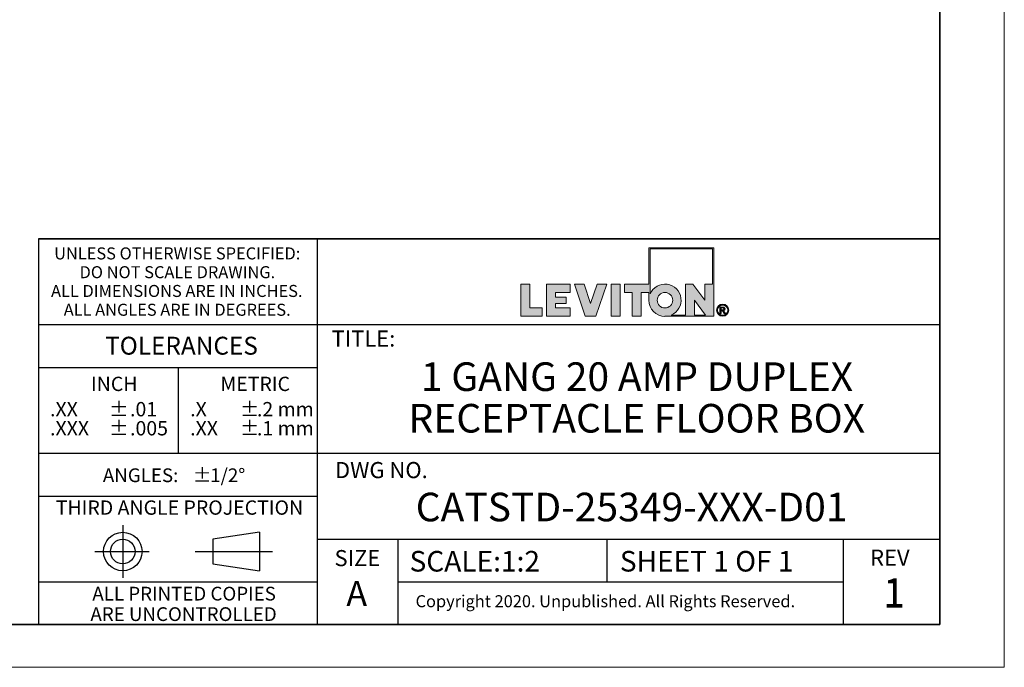
# Model space of a CAD drawing. Units: inches. Extents: x 0 to 11, y 0 to 8.5.
# Drawn here: x 5.3 to 11, y 0 to 3.8 of the extents above; entities that cross this region are included whole.
import ezdxf

# ---------------------------------------------------------------- set-up
doc = ezdxf.new("R2010")
doc.units = ezdxf.units.IN
doc.header["$MEASUREMENT"] = 0
doc.layers.add('FORMAT', color=7, linetype='Continuous')
doc.styles.add('SLDTEXTSTYLE0', font='TXT', dxfattribs={"width": 0.605})

# ---------------------------------------------------------------- blocks, each defined once
blk = doc.blocks.new('SW_NOTE_0')
at = {"layer": 'FORMAT', "color": 0, "char_height": 0.0833, "attachment_point": 1, "style": 'SLDTEXTSTYLE0'}
for insert in [(0, 0.1074), (0, -0.0037)]:
    blk.add_mtext('±', dxfattribs=dict(at, insert=insert))
blk = doc.blocks.new('SW_NOTE_0_1')
at = {"layer": 'FORMAT', "color": 0, "char_height": 0.08333, "attachment_point": 1, "style": 'SLDTEXTSTYLE0'}
for s, insert in [('.2 mm', (0, 0.1074)), ('.1 mm', (0, -0.0037))]:
    blk.add_mtext(s, dxfattribs=dict(at, insert=insert))
blk = doc.blocks.new('SW_NOTE_0_2')
at = {"layer": 'FORMAT', "color": 0, "char_height": 0.08333, "attachment_point": 1, "style": 'SLDTEXTSTYLE0'}
for s, insert in [('.X', (0, 0.1074)), ('.XX', (0, -0.0037))]:
    blk.add_mtext(s, dxfattribs=dict(at, insert=insert))
blk = doc.blocks.new('SW_NOTE_0_3')
at = {"layer": 'FORMAT', "color": 0, "char_height": 0.08, "attachment_point": 1, "style": 'SLDTEXTSTYLE0'}
for s, insert in [('ANGLES:', (0, 0.1031)), ('±', (0.5244, 0.1031))]:
    blk.add_mtext(s, dxfattribs=dict(at, insert=insert))
blk = doc.blocks.new('SW_NOTE_0_4')
at = {"layer": 'FORMAT', "color": 0, "char_height": 0.08333, "attachment_point": 1, "style": 'SLDTEXTSTYLE0'}
for s, insert in [('.01', (0, 0.1074)), ('.005', (0, -0.0037))]:
    blk.add_mtext(s, dxfattribs=dict(at, insert=insert))
blk = doc.blocks.new('SW_NOTE_0_5')
at = {"layer": 'FORMAT', "color": 0, "char_height": 0.0833, "attachment_point": 1, "style": 'SLDTEXTSTYLE0'}
for insert in [(0, 0.1074), (0, -0.0037)]:
    blk.add_mtext('±', dxfattribs=dict(at, insert=insert))
blk = doc.blocks.new('SW_NOTE_0_6')
at = {"layer": 'FORMAT', "color": 0, "char_height": 0.08333, "attachment_point": 1, "style": 'SLDTEXTSTYLE0'}
for s, insert in [('.XX', (0, 0.1074)), ('.XXX', (0, -0.0037))]:
    blk.add_mtext(s, dxfattribs=dict(at, insert=insert))
blk = doc.blocks.new('SW_NOTE_0_7')
at = {"layer": 'FORMAT', "color": 0, "char_height": 0.07, "attachment_point": 2, "style": 'SLDTEXTSTYLE0'}
for s, insert in [('UNLESS OTHERWISE SPECIFIED:', (0.7645, 0.0902)), ('DO NOT SCALE DRAWING.', (0.7653, -0.0191)), ('ALL DIMENSIONS ARE IN INCHES.', (0.7619, -0.1285)), ('ALL ANGLES ARE IN DEGREES.', (0.7643, -0.2379))]:
    blk.add_mtext(s, dxfattribs=dict(at, insert=insert))
blk = doc.blocks.new('SW_NOTE_0_8')
at = {"layer": 'FORMAT', "color": 0, "char_height": 0.08, "attachment_point": 2, "style": 'SLDTEXTSTYLE0'}
for s, insert in [('ALL PRINTED COPIES', (0.575, 0.1031)), ('ARE UNCONTROLLED', (0.572, -0.0162))]:
    blk.add_mtext(s, dxfattribs=dict(at, insert=insert))

msp = doc.modelspace()

# ---------------------------------------------------------------- hatches: boundary and pattern name
at = {"layer": 'FORMAT'}
h = msp.add_hatch(color=256, dxfattribs=at)
edge = h.paths.add_edge_path(flags=0)
edge.add_arc((9.0235, 2.1378), 0.0938, 180, 270)
edge.add_line((9.0235, 2.0441), (9.3084, 2.0441))
edge.add_line((9.3084, 2.0441), (9.3084, 2.4438))
edge.add_line((9.3084, 2.4438), (8.9297, 2.4438))
edge.add_line((8.9297, 2.4438), (8.9297, 2.2316))
edge.add_line((8.9297, 2.2316), (8.7872, 2.2316))
edge.add_line((8.7872, 2.2316), (8.7872, 2.1828))
edge.add_line((8.7872, 2.1828), (8.8322, 2.1828))
edge.add_line((8.8322, 2.1828), (8.8322, 2.0441))
edge.add_line((8.8322, 2.0441), (8.8847, 2.0441))
edge.add_line((8.8847, 2.0441), (8.8847, 2.1828))
edge.add_line((8.8847, 2.1828), (8.9297, 2.1828))
edge.add_line((8.9297, 2.1828), (8.9297, 2.1378))
h.paths.add_polyline_path([(9.1961, 2.1378), (9.2601, 2.0516), (9.1961, 2.0516)], flags=0)
edge = h.paths.add_edge_path(flags=0)
edge.add_arc((9.0235, 2.1378), 0.045, 0, 360)
edge = h.paths.add_edge_path(flags=0)
edge.add_line((9.1436, 2.0516), (9.0602, 2.0516))
edge.add_arc((9.0235, 2.1378), 0.0938, 293.07392, 516.92608)
edge.add_line((8.9372, 2.1746), (8.9372, 2.4363))
edge.add_line((8.9372, 2.4363), (9.3009, 2.4363))
edge.add_line((9.3009, 2.4363), (9.3009, 2.2316))
edge.add_line((9.3009, 2.2316), (9.2559, 2.2316))
edge.add_line((9.2559, 2.2316), (9.2559, 2.1378))
edge.add_line((9.2559, 2.1378), (9.186, 2.2316))
edge.add_line((9.186, 2.2316), (9.1436, 2.2316))
edge.add_line((9.1436, 2.2316), (9.1436, 2.0516))
for points in [[(8.1834, 2.2316), (8.1834, 2.0441), (8.3083, 2.0441), (8.3083, 2.0928), (8.2359, 2.0928), (8.2359, 2.2316)], [(8.4711, 2.0441), (8.4711, 2.0928), (8.3861, 2.0928), (8.3861, 2.1191), (8.4475, 2.1191), (8.4475, 2.1566), (8.3861, 2.1566), (8.3861, 2.1828), (8.4711, 2.1828), (8.4711, 2.2316), (8.3336, 2.2316), (8.3336, 2.0441)], [(8.684, 2.2316), (8.6279, 2.2316), (8.5902, 2.1191), (8.5526, 2.2316), (8.4965, 2.2316), (8.5592, 2.0441), (8.6212, 2.0441)], [(8.7093, 2.2316), (8.7093, 2.0441), (8.7618, 2.0441), (8.7618, 2.2316)]]:
    msp.add_hatch(color=256, dxfattribs=at).paths.add_polyline_path(points, flags=0)
h = msp.add_hatch(color=256, dxfattribs=at)
edge = h.paths.add_edge_path(flags=0)
edge.add_arc((9.3595, 2.0796), 0.0354, 0, 360)
edge = h.paths.add_edge_path(flags=0)
edge.add_arc((9.3595, 2.0796), 0.0296, 0, 360)
h = msp.add_hatch(color=256, dxfattribs=at)
edge = h.paths.add_edge_path(flags=0)
edge.add_arc((9.3571, 2.0188), 0.0792, 88.66973, 90.02822)
edge.add_line((9.357, 2.0981), (9.3439, 2.0981))
edge.add_line((9.3439, 2.0981), (9.3439, 2.0599))
edge.add_line((9.3439, 2.0599), (9.3501, 2.0599))
edge.add_line((9.3501, 2.0599), (9.3501, 2.0761))
edge.add_line((9.3501, 2.0761), (9.3537, 2.0761))
edge.add_arc((9.3537, 2.0621), 0.014, 85.0526, 90.00074, ccw=False)
edge.add_arc((9.354, 2.0656), 0.0104, 78.88297, 85.07278, ccw=False)
edge.add_arc((9.3545, 2.0682), 0.0078, 71.37597, 78.9008, ccw=False)
edge.add_arc((9.3551, 2.0699), 0.006, 62.39123, 71.37987, ccw=False)
edge.add_arc((9.3556, 2.0709), 0.00487, 52.01473, 62.36578, ccw=False)
edge.add_arc((9.3545, 2.0692), 0.00694, 46.92697, 53.7689, ccw=False)
edge.add_arc((9.3515, 2.0659), 0.0114, 42.10688, 47.00498, ccw=False)
edge.add_arc((9.3467, 2.0615), 0.0179, 38.53426, 42.1553, ccw=False)
edge.add_arc((9.3397, 2.056), 0.0268, 35.80691, 38.56439, ccw=False)
edge.add_arc((9.3301, 2.049), 0.0386, 33.67197, 35.82614, ccw=False)
edge.add_arc((9.3174, 2.0406), 0.0539, 31.96519, 33.68463, ccw=False)
edge.add_arc((9.3011, 2.0304), 0.0731, 30.60082, 31.97378, ccw=False)
edge.add_arc((9.2807, 2.0183), 0.0969, 29.42938, 30.60082, ccw=False)
edge.add_line((9.3651, 2.0659), (9.3685, 2.0599))
edge.add_line((9.3685, 2.0599), (9.3758, 2.0599))
edge.add_line((9.3758, 2.0599), (9.376, 2.0599))
edge.add_line((9.376, 2.0599), (9.3715, 2.067))
edge.add_arc((9.2906, 2.0166), 0.0954, 31.93805, 33.1812)
edge.add_arc((9.3073, 2.0275), 0.0754, 33.18573, 34.4046)
edge.add_arc((9.3211, 2.037), 0.0586, 34.3996, 35.84269)
edge.add_arc((9.3324, 2.0452), 0.0447, 35.83583, 37.56591)
edge.add_arc((9.3414, 2.0521), 0.0334, 37.55628, 39.66049)
edge.add_arc((9.3484, 2.0579), 0.0243, 39.64669, 42.24863)
edge.add_arc((9.3536, 2.0627), 0.0172, 42.22847, 45.50709)
edge.add_arc((9.3605, 2.0696), 0.00736, 45.64611, 52.41416)
edge.add_arc((9.3595, 2.0683), 0.0091, 52.40811, 58.24347)
edge.add_arc((9.3583, 2.0664), 0.0114, 58.23351, 63.23214)
edge.add_arc((9.357, 2.0638), 0.0142, 63.22141, 67.5018)
edge.add_arc((9.3612, 2.0927), 0.0158, 274.38106, 280.188)
edge.add_arc((9.3616, 2.0905), 0.0136, 280.19195, 286.63208)
edge.add_arc((9.3621, 2.089), 0.012, 286.64302, 293.63848)
edge.add_arc((9.3624, 2.0881), 0.0111, 293.65675, 301.0517)
edge.add_arc((9.3626, 2.0878), 0.0107, 301.07518, 308.6447)
edge.add_arc((9.3625, 2.088), 0.0109, 308.66905, 316.15448)
edge.add_arc((9.3618, 2.0887), 0.012, 316.047, 322.77005)
edge.add_arc((9.3628, 2.0879), 0.0106, 322.78434, 330.05384)
edge.add_arc((9.3634, 2.0876), 0.00992, 330.0759, 337.69602)
edge.add_arc((9.3636, 2.0875), 0.00976, 337.72245, 345.43031)
edge.add_arc((9.3632, 2.0876), 0.0101, 345.45564, 352.97015)
edge.add_arc((9.3623, 2.0877), 0.0111, 352.98945, 360.06891)
edge.add_arc((9.3638, 2.0877), 0.0096, 359.97024, 366.98539)
edge.add_arc((9.364, 2.0877), 0.00939, 7.00651, 14.12151)
edge.add_arc((9.3637, 2.0877), 0.00965, 14.14238, 21.12894)
edge.add_arc((9.363, 2.0874), 0.0104, 21.14589, 27.79879)
edge.add_arc((9.3619, 2.0868), 0.0116, 27.80975, 33.97832)
edge.add_arc((9.3629, 2.0874), 0.0105, 34.46594, 41.33065)
edge.add_arc((9.3636, 2.0879), 0.00962, 41.34898, 48.62908)
edge.add_arc((9.3638, 2.0882), 0.0093, 48.65288, 56.12013)
edge.add_arc((9.3637, 2.088), 0.00948, 56.14493, 63.53466)
edge.add_arc((9.3634, 2.0874), 0.0102, 63.55551, 70.61875)
edge.add_arc((9.3631, 2.0866), 0.011, 70.79173, 75.87957)
edge.add_arc((9.3618, 2.0814), 0.0164, 75.84127, 79.73467)
edge.add_arc((9.3605, 2.0743), 0.0236, 79.70856, 82.74871)
edge.add_arc((9.3593, 2.0648), 0.0332, 82.7309, 85.15028)
edge.add_arc((9.3583, 2.0527), 0.0453, 85.13797, 87.09622)
edge.add_arc((9.3575, 2.0375), 0.0605, 87.08754, 88.66973)
edge = h.paths.add_edge_path(flags=0)
edge.add_arc((9.3571, 2.0335), 0.0594, 89.23175, 90.01204, ccw=False)
edge.add_arc((9.3572, 2.0441), 0.0488, 88.35912, 89.23175, ccw=False)
edge.add_arc((9.3575, 2.0531), 0.0398, 87.3455, 88.36142, ccw=False)
edge.add_arc((9.3578, 2.0608), 0.032, 86.17145, 87.34845, ccw=False)
edge.add_arc((9.3583, 2.0673), 0.0255, 84.8011, 86.17528, ccw=False)
edge.add_arc((9.3588, 2.0728), 0.02, 83.18768, 84.80613, ccw=False)
edge.add_arc((9.3593, 2.0773), 0.0155, 81.2694, 83.19438, ccw=False)
edge.add_arc((9.3599, 2.081), 0.0118, 78.96351, 81.27843, ccw=False)
edge.add_arc((9.3605, 2.0839), 0.0088, 76.15791, 78.97581, ccw=False)
edge.add_arc((9.361, 2.0862), 0.00644, 72.69946, 76.17475, ccw=False)
edge.add_arc((9.3616, 2.0879), 0.00462, 68.379, 72.72235, ccw=False)
edge.add_arc((9.3609, 2.0861), 0.00653, 63.50809, 68.63449, ccw=False)
edge.add_arc((9.3611, 2.0866), 0.00601, 58.11184, 63.50322, ccw=False)
edge.add_arc((9.3613, 2.0869), 0.00565, 52.51021, 58.10504, ccw=False)
edge.add_arc((9.3614, 2.0871), 0.00543, 46.77803, 52.50708, ccw=False)
edge.add_arc((9.3615, 2.0871), 0.00537, 41.02298, 46.77413, ccw=False)
edge.add_arc((9.3614, 2.0871), 0.00543, 35.32488, 41.01406, ccw=False)
edge.add_arc((9.3613, 2.0871), 0.00557, 30.03708, 34.82744, ccw=False)
edge.add_arc((9.3615, 2.0872), 0.00529, 25.06523, 30.03169, ccw=False)
edge.add_arc((9.3617, 2.0872), 0.00516, 19.99298, 25.04488, ccw=False)
edge.add_arc((9.3617, 2.0873), 0.00509, 14.85205, 19.97199, ccw=False)
edge.add_arc((9.3617, 2.0873), 0.00516, 9.76092, 14.84489, ccw=False)
edge.add_arc((9.3615, 2.0872), 0.00535, 4.77962, 9.75438, ccw=False)
edge.add_arc((9.3612, 2.0872), 0.00566, -0.02742, 4.77421, ccw=False)
edge.add_arc((9.3601, 2.0872), 0.00667, -4.89926, 0.05076, ccw=False)
edge.add_arc((9.3609, 2.0871), 0.00596, 349.76419, 355.0972, ccw=False)
edge.add_arc((9.3614, 2.087), 0.00544, 344.09512, 349.75768, ccw=False)
edge.add_arc((9.3617, 2.0869), 0.0051, 338.17866, 344.08571, ccw=False)
edge.add_arc((9.3619, 2.0869), 0.00492, 332.12301, 338.17215, ccw=False)
edge.add_arc((9.3619, 2.0869), 0.00492, 326.07346, 332.11566, ccw=False)
edge.add_arc((9.3617, 2.087), 0.00507, 320.14015, 326.06724, ccw=False)
edge.add_arc((9.3615, 2.0872), 0.0054, 314.45942, 320.13604, ccw=False)
edge.add_arc((9.3611, 2.0875), 0.00589, 309.10222, 314.45273, ccw=False)
edge.add_arc((9.3625, 2.0859), 0.0038, 308.58108, 309.21045, ccw=False)
edge.add_arc((9.3624, 2.0859), 0.00386, 307.95867, 308.58107, ccw=False)
edge.add_arc((9.3624, 2.086), 0.00393, 307.34326, 307.95867, ccw=False)
edge.add_arc((9.3623, 2.0861), 0.00399, 306.73485, 307.34326, ccw=False)
edge.add_arc((9.3623, 2.0861), 0.00406, 306.13346, 306.73485, ccw=False)
edge.add_arc((9.3622, 2.0862), 0.00414, 305.53909, 306.13346, ccw=False)
edge.add_arc((9.3622, 2.0862), 0.00421, 304.95174, 305.53909, ccw=False)
edge.add_arc((9.3622, 2.0863), 0.00429, 304.3714, 304.95174, ccw=False)
edge.add_arc((9.3621, 2.0864), 0.00437, 303.79805, 304.3714, ccw=False)
edge.add_arc((9.3621, 2.0864), 0.00445, 303.23168, 303.79805, ccw=False)
edge.add_arc((9.362, 2.0865), 0.00453, 302.67227, 303.23169, ccw=False)
edge.add_arc((9.362, 2.0866), 0.00462, 302.11978, 302.67227, ccw=False)
edge.add_arc((9.3619, 2.0866), 0.00471, 301.57418, 302.11978, ccw=False)
edge.add_arc((9.3619, 2.0867), 0.0048, 301.03543, 301.57418, ccw=False)
edge.add_arc((9.3618, 2.0868), 0.00489, 300.50351, 301.03544, ccw=False)
edge.add_arc((9.3618, 2.0869), 0.00498, 299.97835, 300.50351, ccw=False)
edge.add_arc((9.3617, 2.087), 0.00508, 299.45992, 299.97836, ccw=False)
edge.add_arc((9.3617, 2.0871), 0.00518, 298.94816, 299.45992, ccw=False)
edge.add_arc((9.3616, 2.0871), 0.00528, 298.44302, 298.94817, ccw=False)
edge.add_arc((9.3616, 2.0872), 0.00539, 297.94445, 298.44303, ccw=False)
edge.add_arc((9.3615, 2.0873), 0.0055, 297.45238, 297.94445, ccw=False)
edge.add_arc((9.3615, 2.0874), 0.00561, 296.96676, 297.45239, ccw=False)
edge.add_arc((9.3614, 2.0875), 0.00572, 296.48753, 296.96677, ccw=False)
edge.add_arc((9.3614, 2.0876), 0.00584, 296.01461, 296.48753, ccw=False)
edge.add_arc((9.3613, 2.0877), 0.00595, 295.54795, 296.01462, ccw=False)
edge.add_arc((9.3613, 2.0878), 0.00607, 295.08747, 295.54795, ccw=False)
edge.add_arc((9.3612, 2.088), 0.0062, 294.63312, 295.08748, ccw=False)
edge.add_arc((9.3612, 2.0881), 0.00632, 294.18481, 294.63312, ccw=False)
edge.add_arc((9.3611, 2.0882), 0.00645, 293.74247, 294.18481, ccw=False)
edge.add_arc((9.3611, 2.0883), 0.00659, 293.30605, 293.74248, ccw=False)
edge.add_arc((9.361, 2.0884), 0.00672, 292.87546, 293.30606, ccw=False)
edge.add_arc((9.361, 2.0886), 0.00686, 292.45063, 292.87546, ccw=False)
edge.add_arc((9.3609, 2.0887), 0.007, 292.03148, 292.45063, ccw=False)
edge.add_arc((9.3609, 2.0888), 0.00714, 291.61795, 292.03149, ccw=False)
edge.add_arc((9.3608, 2.089), 0.00729, 291.20996, 291.61796, ccw=False)
edge.add_arc((9.3607, 2.0891), 0.00744, 290.80744, 291.20997, ccw=False)
edge.add_arc((9.3607, 2.0892), 0.00759, 290.41031, 290.80745, ccw=False)
edge.add_arc((9.3606, 2.0894), 0.00775, 290.01849, 290.41031, ccw=False)
edge.add_arc((9.3606, 2.0895), 0.00791, 289.63192, 290.0185, ccw=False)
edge.add_arc((9.3605, 2.0897), 0.00807, 289.25052, 289.63193, ccw=False)
edge.add_arc((9.3605, 2.0899), 0.00824, 288.87421, 289.25052, ccw=False)
edge.add_arc((9.3604, 2.09), 0.0084, 288.50293, 288.87422, ccw=False)
edge.add_arc((9.3604, 2.0902), 0.00858, 288.13659, 288.50293, ccw=False)
edge.add_arc((9.3603, 2.0903), 0.00875, 287.77513, 288.1366, ccw=False)
edge.add_arc((9.3603, 2.0905), 0.00893, 287.41847, 287.77514, ccw=False)
edge.add_arc((9.3602, 2.0907), 0.00911, 287.06655, 287.41848, ccw=False)
edge.add_arc((9.3602, 2.0909), 0.0093, 286.71929, 287.06656, ccw=False)
edge.add_arc((9.3601, 2.091), 0.00948, 286.37662, 286.7193, ccw=False)
edge.add_arc((9.36, 2.0912), 0.00968, 286.03847, 286.37663, ccw=False)
edge.add_arc((9.36, 2.0914), 0.00987, 285.70477, 286.03848, ccw=False)
edge.add_arc((9.3599, 2.0916), 0.0101, 285.37546, 285.70478, ccw=False)
edge.add_arc((9.3599, 2.0918), 0.0103, 285.05046, 285.37547, ccw=False)
edge.add_arc((9.3598, 2.092), 0.0105, 284.72971, 285.05047, ccw=False)
edge.add_arc((9.3598, 2.0922), 0.0107, 284.41315, 284.72972, ccw=False)
edge.add_arc((9.3597, 2.0924), 0.0109, 284.1007, 284.41315, ccw=False)
edge.add_arc((9.3594, 2.0937), 0.0123, 280.86264, 284.04337, ccw=False)
edge.add_arc((9.3589, 2.0965), 0.0151, 278.10033, 280.8695, ccw=False)
edge.add_arc((9.3584, 2.0999), 0.0185, 275.68135, 278.10607, ccw=False)
edge.add_arc((9.358, 2.1038), 0.0224, 273.55014, 275.68609, ccw=False)
edge.add_arc((9.3577, 2.1083), 0.0269, 271.66101, 273.55403, ccw=False)
edge.add_arc((9.3576, 2.1134), 0.0321, 269.9765, 271.6642, ccw=False)
edge.add_line((9.3575, 2.0814), (9.3501, 2.0814))
edge.add_line((9.3501, 2.0814), (9.3501, 2.0929))
edge.add_line((9.3501, 2.0929), (9.3571, 2.0929))

# ---------------------------------------------------------------- linework, layer by layer
at = {"color": 7, "linetype": 'Continuous', "lineweight": 35}
for q in [(10.625, 8.25), (0.375, 0.25)]:
    msp.add_line((10.625, 0.25), q, dxfattribs=at)
at = {"layer": 'FORMAT', "color": 7, "lineweight": 18}
for p, q in [((11, 0), (11, 8.5)), ((0, 0), (11, 0))]:
    msp.add_line(p, q, dxfattribs=at)
at = {"layer": 'FORMAT', "color": 7, "lineweight": 25}
for p, q in [((5.375, 2.4949), (5.375, 0.2449)), ((7, 0.2449), (7, 2.4949)), ((10.625, 1.9949), (5.375, 1.9949)), ((6.1875, 1.7449), (6.1875, 1.2449)), ((10.625, 1.2449), (5.375, 1.2449)), ((7, 0.9949), (5.375, 0.9949)), ((5.8654, 0.8287), (5.8654, 0.5204)), ((6.6611, 0.7862), (6.3908, 0.7461)), ((6.3908, 0.7461), (6.3908, 0.6024)), ((6.6611, 0.7862), (6.6611, 0.5623)), ((10.625, 0.7449), (7, 0.7449)), ((7.4688, 0.25), (7.4688, 0.7449)), ((8.6875, 0.4949), (8.6875, 0.7449)), ((10.0625, 0.25), (10.0625, 0.7449)), ((5.7034, 0.6743), (6.0201, 0.6743)), ((6.2865, 0.6743), (6.7383, 0.6743)), ((6.3908, 0.6024), (6.6611, 0.5623)), ((7, 0.4949), (5.375, 0.4949)), ((10.0625, 0.4949), (7.4688, 0.4949))]:
    msp.add_line(p, q, dxfattribs=at)
at = {"layer": 'FORMAT', "color": 7, "lineweight": 35}
msp.add_line((10.625, 2.4949), (5.375, 2.4949), dxfattribs=at)
at = {"layer": 'FORMAT', "color": 7, "linetype": 'Continuous', "lineweight": 18}
for p, q in [((8.9297, 2.4438), (8.9297, 2.2316)), ((9.3084, 2.4438), (8.9297, 2.4438)), ((8.9372, 2.4363), (8.9372, 2.1746)), ((9.3009, 2.4363), (8.9372, 2.4363)), ((9.3009, 2.2316), (9.3009, 2.4363)), ((9.3084, 2.0441), (9.3084, 2.4438)), ((8.2359, 2.2316), (8.1834, 2.2316)), ((8.1834, 2.2316), (8.1834, 2.0441)), ((8.2359, 2.0928), (8.2359, 2.2316)), ((8.3336, 2.0441), (8.3336, 2.2316)), ((8.3336, 2.2316), (8.4711, 2.2316)), ((8.4711, 2.1828), (8.3861, 2.1828)), ((8.3861, 2.1828), (8.3861, 2.1566)), ((8.4711, 2.2316), (8.4711, 2.1828)), ((8.4965, 2.2316), (8.5592, 2.0441)), ((8.5526, 2.2316), (8.4965, 2.2316)), ((8.5902, 2.1191), (8.5526, 2.2316)), ((8.6279, 2.2316), (8.5902, 2.1191)), ((8.6212, 2.0441), (8.684, 2.2316)), ((8.684, 2.2316), (8.6279, 2.2316)), ((8.7093, 2.2316), (8.7093, 2.0441)), ((8.7618, 2.2316), (8.7093, 2.2316)), ((8.7618, 2.0441), (8.7618, 2.2316)), ((8.7872, 2.1828), (8.7872, 2.2316)), ((8.7872, 2.2316), (8.9297, 2.2316)), ((8.8322, 2.1828), (8.7872, 2.1828)), ((8.8322, 2.0441), (8.8322, 2.1828)), ((8.8847, 2.1828), (8.8847, 2.0441)), ((8.9297, 2.1828), (8.8847, 2.1828)), ((8.9297, 2.1828), (8.9297, 2.1378)), ((9.1436, 2.2316), (9.186, 2.2316)), ((9.1436, 2.0516), (9.1436, 2.2316)), ((9.186, 2.2316), (9.2559, 2.1378)), ((9.2559, 2.2316), (9.3009, 2.2316)), ((9.2559, 2.1378), (9.2559, 2.2316)), ((8.3861, 2.1566), (8.4475, 2.1566)), ((8.4475, 2.1566), (8.4475, 2.1191)), ((9.1961, 2.1378), (9.1961, 2.0516)), ((9.2601, 2.0516), (9.1961, 2.1378)), ((8.3083, 2.0928), (8.2359, 2.0928)), ((8.3083, 2.0441), (8.3083, 2.0928)), ((8.4475, 2.1191), (8.3861, 2.1191)), ((8.3861, 2.1191), (8.3861, 2.0928)), ((8.3861, 2.0928), (8.4711, 2.0928)), ((8.4711, 2.0928), (8.4711, 2.0441)), ((9.3439, 2.0981), (9.357, 2.0981)), ((9.3439, 2.0599), (9.3439, 2.0981)), ((9.3501, 2.0929), (9.3501, 2.0814)), ((9.3571, 2.0929), (9.3501, 2.0929)), ((9.3501, 2.0814), (9.3575, 2.0814)), ((9.3537, 2.0761), (9.3501, 2.0761)), ((9.3501, 2.0599), (9.3501, 2.0761)), ((9.3685, 2.0599), (9.3651, 2.0659)), ((9.3715, 2.067), (9.376, 2.0599)), ((8.1834, 2.0441), (8.3083, 2.0441)), ((8.4711, 2.0441), (8.3336, 2.0441)), ((8.5592, 2.0441), (8.6212, 2.0441)), ((8.7093, 2.0441), (8.7618, 2.0441)), ((8.8847, 2.0441), (8.8322, 2.0441)), ((9.0235, 2.0441), (9.3084, 2.0441)), ((9.1436, 2.0516), (9.0602, 2.0516)), ((9.1961, 2.0516), (9.2601, 2.0516)), ((9.3439, 2.0599), (9.3501, 2.0599)), ((9.3758, 2.0599), (9.3685, 2.0599)), ((9.3758, 2.0599), (9.376, 2.0599))]:
    msp.add_line(p, q, dxfattribs=at)
at = {"layer": 'FORMAT', "lineweight": 25}
msp.add_line((7, 1.7449), (5.375, 1.7449), dxfattribs=at)
at = {"layer": 'FORMAT', "color": 7, "linetype": 'Continuous', "lineweight": 18}
for centre, radius in [((9.0235, 2.1378), 0.045), ((9.3595, 2.0796), 0.0296)]:
    msp.add_circle(centre, radius, dxfattribs=at)
at = {"layer": 'FORMAT', "color": 7, "lineweight": 18}
msp.add_circle((9.3595, 2.0796), 0.0354, dxfattribs=at)
at = {"layer": 'FORMAT', "color": 7, "lineweight": 25}
for radius in [0.112, 0.0718]:
    msp.add_circle((5.8654, 0.6743), radius, dxfattribs=at)
at = {"layer": 'FORMAT', "color": 7, "linetype": 'Continuous', "lineweight": 18}
for centre, radius, start, end in [((9.0235, 2.1378), 0.0938, 293.07392, 156.92608), ((9.0235, 2.1378), 0.0938, 180, 270), ((9.3537, 2.0621), 0.014, 85.0526, 90.00074), ((9.354, 2.0656), 0.0104, 78.88297, 85.07278), ((9.3545, 2.0682), 0.0078, 71.37597, 78.9008), ((9.3571, 2.0188), 0.0792, 88.66973, 90.02822), ((9.3551, 2.0699), 0.006, 62.39123, 71.37987), ((9.3571, 2.0335), 0.0594, 89.23175, 90.01204), ((9.3576, 2.1134), 0.0321, 269.9765, 271.6642), ((9.3572, 2.0441), 0.0488, 88.35912, 89.23175), ((9.3556, 2.0709), 0.00487, 52.01473, 62.36578), ((9.3577, 2.1083), 0.0269, 271.66101, 273.55403), ((9.3575, 2.0531), 0.0398, 87.3455, 88.36142), ((9.3545, 2.0692), 0.00694, 46.92697, 53.7689), ((9.3575, 2.0375), 0.0605, 87.08754, 88.66973), ((9.3578, 2.0608), 0.032, 86.17145, 87.34845), ((9.3515, 2.0659), 0.0114, 42.10688, 47.00498), ((9.358, 2.1038), 0.0224, 273.55014, 275.68609), ((9.3467, 2.0615), 0.0179, 38.53426, 42.1553), ((9.3583, 2.0673), 0.0255, 84.8011, 86.17528), ((9.3584, 2.0999), 0.0185, 275.68135, 278.10607), ((9.3583, 2.0527), 0.0453, 85.13797, 87.09622), ((9.3588, 2.0728), 0.02, 83.18768, 84.80613), ((9.3397, 2.056), 0.0268, 35.80691, 38.56439), ((9.3589, 2.0965), 0.0151, 278.10033, 280.8695), ((9.3593, 2.0773), 0.0155, 81.2694, 83.19438), ((9.3301, 2.049), 0.0386, 33.67197, 35.82614), ((9.3599, 2.081), 0.0118, 78.96351, 81.27843), ((9.3594, 2.0937), 0.0123, 280.86264, 284.04337), ((9.3593, 2.0648), 0.0332, 82.7309, 85.15028), ((9.3605, 2.0839), 0.0088, 76.15791, 78.97581), ((9.3174, 2.0406), 0.0539, 31.96519, 33.68463), ((9.3598, 2.0922), 0.0107, 284.41315, 284.72972), ((9.3597, 2.0924), 0.0109, 284.1007, 284.41315), ((9.3612, 2.0927), 0.0158, 274.38106, 280.188), ((9.357, 2.0638), 0.0142, 63.22141, 67.5018), ((9.3598, 2.092), 0.0105, 284.72971, 285.05047), ((9.3599, 2.0918), 0.0103, 285.05046, 285.37547), ((9.361, 2.0862), 0.00644, 72.69946, 76.17475), ((9.3599, 2.0916), 0.0101, 285.37546, 285.70478), ((9.36, 2.0914), 0.00987, 285.70477, 286.03848), ((9.36, 2.0912), 0.00968, 286.03847, 286.37663), ((9.3601, 2.091), 0.00948, 286.37662, 286.7193), ((9.3602, 2.0909), 0.0093, 286.71929, 287.06656), ((9.3616, 2.0879), 0.00462, 68.379, 72.72235), ((9.3602, 2.0907), 0.00911, 287.06655, 287.41848), ((9.3603, 2.0905), 0.00893, 287.41847, 287.77514), ((9.3603, 2.0903), 0.00875, 287.77513, 288.1366), ((9.3604, 2.0902), 0.00858, 288.13659, 288.50293), ((9.3604, 2.09), 0.0084, 288.50293, 288.87422), ((9.3605, 2.0899), 0.00824, 288.87421, 289.25052), ((9.3605, 2.0897), 0.00807, 289.25052, 289.63193), ((9.3606, 2.0895), 0.00791, 289.63192, 290.0185), ((9.3011, 2.0304), 0.0731, 30.60082, 31.97378), ((9.3609, 2.0861), 0.00653, 63.50809, 68.63449), ((9.3606, 2.0894), 0.00775, 290.01849, 290.41031), ((9.3607, 2.0892), 0.00759, 290.41031, 290.80745), ((9.3607, 2.0891), 0.00744, 290.80744, 291.20997), ((9.3608, 2.089), 0.00729, 291.20996, 291.61796), ((9.3583, 2.0664), 0.0114, 58.23351, 63.23214), ((9.3605, 2.0743), 0.0236, 79.70856, 82.74871), ((9.3609, 2.0888), 0.00714, 291.61795, 292.03149), ((9.3609, 2.0887), 0.007, 292.03148, 292.45063), ((9.361, 2.0884), 0.00672, 292.87546, 293.30606), ((9.361, 2.0886), 0.00686, 292.45063, 292.87546), ((9.3611, 2.0883), 0.00659, 293.30605, 293.74248), ((9.3611, 2.0882), 0.00645, 293.74247, 294.18481), ((9.3611, 2.0866), 0.00601, 58.11184, 63.50322), ((9.3612, 2.0881), 0.00632, 294.18481, 294.63312), ((9.3612, 2.088), 0.0062, 294.63312, 295.08748), ((9.3613, 2.0878), 0.00607, 295.08747, 295.54795), ((9.3613, 2.0877), 0.00595, 295.54795, 296.01462), ((9.3614, 2.0876), 0.00584, 296.01461, 296.48753), ((9.3615, 2.0874), 0.00561, 296.96676, 297.45239), ((9.3614, 2.0875), 0.00572, 296.48753, 296.96677), ((9.3616, 2.0905), 0.0136, 280.19195, 286.63208), ((9.3615, 2.0873), 0.0055, 297.45238, 297.94445), ((9.3616, 2.0872), 0.00539, 297.94445, 298.44303), ((9.2807, 2.0183), 0.0969, 29.42938, 30.60082), ((9.3617, 2.087), 0.00508, 299.45992, 299.97836), ((9.3616, 2.0871), 0.00528, 298.44302, 298.94817), ((9.3617, 2.0871), 0.00518, 298.94816, 299.45992), ((9.3613, 2.0869), 0.00565, 52.51021, 58.10504), ((9.3618, 2.0869), 0.00498, 299.97835, 300.50351), ((9.3618, 2.0868), 0.00489, 300.50351, 301.03544), ((9.3595, 2.0683), 0.0091, 52.40811, 58.24347), ((9.3619, 2.0866), 0.00471, 301.57418, 302.11978), ((9.362, 2.0866), 0.00462, 302.11978, 302.67227), ((9.3619, 2.0867), 0.0048, 301.03543, 301.57418), ((9.3621, 2.0864), 0.00437, 303.79805, 304.3714), ((9.362, 2.0865), 0.00453, 302.67227, 303.23169), ((9.3621, 2.0864), 0.00445, 303.23168, 303.79805), ((9.3622, 2.0863), 0.00429, 304.3714, 304.95174), ((9.3622, 2.0862), 0.00421, 304.95174, 305.53909), ((9.3618, 2.0814), 0.0164, 75.84127, 79.73467), ((9.3614, 2.0871), 0.00543, 46.77803, 52.50708), ((9.3623, 2.0861), 0.00406, 306.13346, 306.73485), ((9.3623, 2.0861), 0.00399, 306.73485, 307.34326), ((9.3622, 2.0862), 0.00414, 305.53909, 306.13346), ((9.3625, 2.0859), 0.0038, 308.58108, 309.21045), ((9.3624, 2.086), 0.00393, 307.34326, 307.95867), ((9.3624, 2.0859), 0.00386, 307.95867, 308.58107), ((9.3611, 2.0875), 0.00589, 309.10222, 314.45273), ((9.3605, 2.0696), 0.00736, 45.64611, 52.41416), ((9.3615, 2.0871), 0.00537, 41.02298, 46.77413), ((9.3615, 2.0872), 0.0054, 314.45942, 320.13604), ((9.3614, 2.0871), 0.00543, 35.32488, 41.01406), ((9.3621, 2.089), 0.012, 286.64302, 293.63848), ((9.3617, 2.087), 0.00507, 320.14015, 326.06724), ((9.3536, 2.0627), 0.0172, 42.22847, 45.50709), ((9.3631, 2.0866), 0.011, 70.79173, 75.87957), ((9.3613, 2.0871), 0.00557, 30.03708, 34.82744), ((9.3619, 2.0869), 0.00492, 326.07346, 332.11566), ((9.3615, 2.0872), 0.00529, 25.06523, 30.03169), ((9.3619, 2.0869), 0.00492, 332.12301, 338.17215), ((9.3617, 2.0872), 0.00516, 19.99298, 25.04488), ((9.3617, 2.0869), 0.0051, 338.17866, 344.08571), ((9.3484, 2.0579), 0.0243, 39.64669, 42.24863), ((9.3617, 2.0873), 0.00509, 14.85205, 19.97199), ((9.3617, 2.0873), 0.00516, 9.76092, 14.84489), ((9.3614, 2.087), 0.00544, 344.09512, 349.75768), ((9.3615, 2.0872), 0.00535, 4.77962, 9.75438), ((9.3609, 2.0871), 0.00596, 349.76419, 355.0972), ((9.3634, 2.0874), 0.0102, 63.55551, 70.61875), ((9.3612, 2.0872), 0.00566, 359.97258, 4.77421), ((9.3601, 2.0872), 0.00667, 355.10074, 0.05076), ((9.3624, 2.0881), 0.0111, 293.65675, 301.0517), ((9.3414, 2.0521), 0.0334, 37.55628, 39.66049), ((9.3324, 2.0452), 0.0447, 35.83583, 37.56591), ((9.3637, 2.088), 0.00948, 56.14493, 63.53466), ((9.3626, 2.0878), 0.0107, 301.07518, 308.6447), ((9.3211, 2.037), 0.0586, 34.3996, 35.84269), ((9.3638, 2.0882), 0.0093, 48.65288, 56.12013), ((9.3625, 2.088), 0.0109, 308.66905, 316.15448), ((9.3073, 2.0275), 0.0754, 33.18573, 34.4046), ((9.3636, 2.0879), 0.00962, 41.34898, 48.62908), ((9.3618, 2.0887), 0.012, 316.047, 322.77005), ((9.2906, 2.0166), 0.0954, 31.93805, 33.1812), ((9.3629, 2.0874), 0.0105, 34.46594, 41.33065), ((9.3628, 2.0879), 0.0106, 322.78434, 330.05384), ((9.3619, 2.0868), 0.0116, 27.80975, 33.97832), ((9.3634, 2.0876), 0.00992, 330.0759, 337.69602), ((9.363, 2.0874), 0.0104, 21.14589, 27.79879), ((9.3636, 2.0875), 0.00976, 337.72245, 345.43031), ((9.3637, 2.0877), 0.00965, 14.14238, 21.12894), ((9.3632, 2.0876), 0.0101, 345.45564, 352.97015), ((9.364, 2.0877), 0.00939, 7.00651, 14.12151), ((9.3638, 2.0877), 0.0096, 359.97024, 6.98539), ((9.3623, 2.0877), 0.0111, 352.98945, 0.06891)]:
    msp.add_arc(centre, radius, start, end, dxfattribs=at)

# ---------------------------------------------------------------- block references
at = {"layer": 'FORMAT', "color": 7}
for name, p in [('SW_NOTE_0_7', (5.4181, 2.3553)), ('SW_NOTE_0_5', (5.7857, 1.4376)), ('SW_NOTE_0', (6.5473, 1.4376)), ('SW_NOTE_0_6', (5.4419, 1.4376)), ('SW_NOTE_0_4', (5.9078, 1.4376)), ('SW_NOTE_0_2', (6.2581, 1.4376)), ('SW_NOTE_0_1', (6.647, 1.4376)), ('SW_NOTE_0_3', (5.7495, 1.0554)), ('SW_NOTE_0_8', (5.6476, 0.3659))]:
    msp.add_blockref(name, p, dxfattribs=at)

# ---------------------------------------------------------------- texts
at = {"layer": 'FORMAT', "color": 7, "style": 'SLDTEXTSTYLE0'}
for s, insert, char_height, attachment_point in [('TITLE:', (7.0817, 1.9616), 0.09375, 1), ('TOLERANCES', (6.2074, 1.9251), 0.10417, 2), ('1 GANG 20 AMP DUPLEX', (8.8603, 1.7761), 0.166667, 2), ('RECEPTACLE FLOOR BOX', (8.8593, 1.5338), 0.166667, 2), ('1/2°', (6.3743, 1.1585), 0.08, 1), ('DWG NO.', (7.1017, 1.1956), 0.09375, 1), ('CATSTD-25349-XXX-D01', (8.8291, 1.0168), 0.166667, 2), ('THIRD ANGLE PROJECTION', (6.1957, 0.9719), 0.083333, 2), ('SIZE', (7.0988, 0.6828), 0.09375, 1), ('SCALE:1:2', (7.5358, 0.6777), 0.12, 1), ('SHEET 1 OF 1', (8.7607, 0.6777), 0.12, 1), ('REV', (10.2183, 0.6853), 0.09375, 1), ('1', (10.3574, 0.5185), 0.1667, 2), ('A', (7.1675, 0.5029), 0.1458, 1), ('1', (10.3574, 0.5134), 0.1667, 2), ('Copyright 2020. Unpublished. All Rights Reserved.', (8.6762, 0.4199), 0.07, 2)]:
    msp.add_mtext(s, dxfattribs=dict(at, insert=insert, char_height=char_height, attachment_point=attachment_point))
at = {"layer": 'FORMAT', "char_height": 0.08333, "attachment_point": 1, "style": 'SLDTEXTSTYLE0'}
for s, insert in [('INCH', (5.6804, 1.6923)), ('METRIC', (6.4341, 1.6923))]:
    msp.add_mtext(s, dxfattribs=dict(at, insert=insert))

doc.saveas('drawing.dxf')
